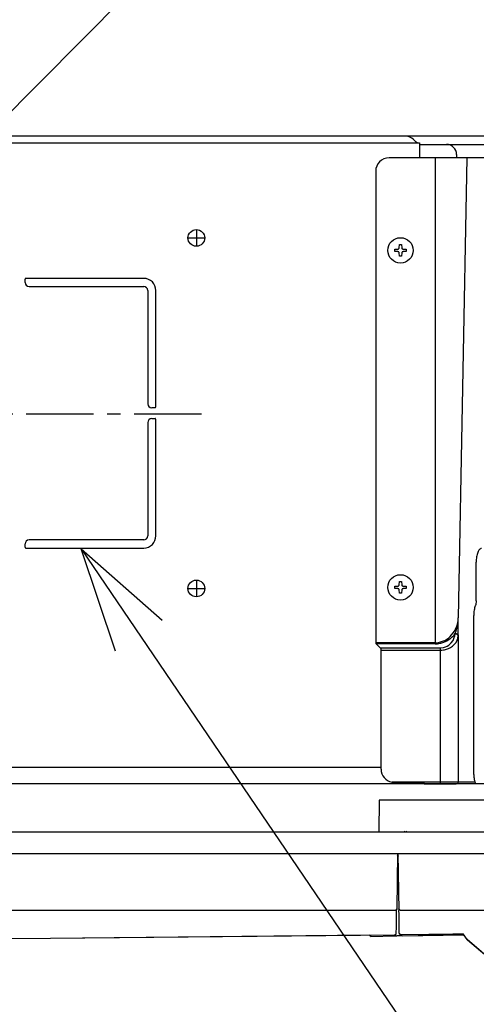
# Model space of a CAD drawing. Extents: x -1906 to 1759, y -631 to 1075.
# Drawn here: x 124 to 294, y -64 to 301 of the extents above; entities that cross this region are included whole.
import ezdxf

# ---------------------------------------------------------------- set-up
doc = ezdxf.new("R2010")
doc.units = 0
doc.header["$LTSCALE"] = 20
doc.header["$MEASUREMENT"] = 0
doc.header["$PDMODE"] = 3
doc.header["$PDSIZE"] = -2
doc.linetypes.add('CENTER', pattern=[2, 1.25, -0.25, 0.25, -0.25])
doc.layers.get('0').update_dxf_attribs({"linetype": 'CONTINUOUS'})
doc.layers.get('DEFPOINTS').update_dxf_attribs({"linetype": 'CONTINUOUS'})
for name, color, linetype in [('BASIS', 6, 'CENTER'), ('DETAIL', 5, 'CONTINUOUS'), ('NOTE', 4, 'CONTINUOUS'), ('OUTLINE', 3, 'CONTINUOUS'), ('SIZE', 30, 'CONTINUOUS')]:
    doc.layers.add(name, color=color, linetype=linetype)
doc.styles.get("Standard").update_dxf_attribs({"font": 'SIMPLEX', "width": 0.9, "bigfont": 'BIGFONT'})
doc.dimstyles.get("Standard").update_dxf_attribs({"dimtxt": 45, "dimasz": 10, "dimexe": 10, "dimexo": 10, "dimgap": 10, "dimtad": 1, "dimdsep": 46, "dimtxsty": 'STANDARD', "dimblk": 'ORIGIN', "dimcen": 0.09, "dimadec": 0, "dimazin": 0, "dimtfac": 1, "dimtmove": 0, "dimatfit": 3, "dimldrblk": 'OPEN30', "dimfxl": 1, "dimtolj": 1, "dimtzin": 0, "dimarcsym": 0})

# ---------------------------------------------------------------- blocks, each defined once
blk = doc.blocks.new('_DOTBLANK')
at = {"color": 0, "linetype": 'ByBlock'}
blk.add_line((-0.5, 0), (-1, 0), dxfattribs=at)
blk.add_circle((0, 0), 0.5, dxfattribs=at)
blk = doc.blocks.new('*D1')
at = {"layer": 'DEFPOINTS', "color": 0, "transparency": 16777216}
for p in [(330, 725.09), (-330, 126.11), (330, 126.11)]:
    blk.add_point(p, dxfattribs=at)
at = {"layer": 'SIZE', "color": 0, "lineweight": -2, "transparency": 16777216}
for p, q in [((-330, 136.11), (-330, 735.09)), ((330, 136.11), (330, 735.09)), ((-320, 725.09), (320, 725.09))]:
    blk.add_line(p, q, dxfattribs=at)
at = {"layer": 'SIZE', "color": 0, "lineweight": -2, "transparency": 16777216, "xscale": 10, "yscale": 10, "zscale": 10, "rotation": 180}
blk.add_blockref('_DOTBLANK', (-330, 725.09), dxfattribs=at)
at = {"layer": 'SIZE', "color": 0, "lineweight": -2, "transparency": 16777216, "xscale": 10, "yscale": 10, "zscale": 10}
blk.add_blockref('_DOTBLANK', (330, 725.09), dxfattribs=at)
at = {"layer": 'SIZE', "color": 0, "transparency": 16777216, "insert": (-43.36, 769.21), "char_height": 45, "attachment_point": 5}
blk.add_mtext('\\A1;660', dxfattribs=at)
blk = doc.blocks.new('*D2')
at = {"layer": 'DEFPOINTS', "color": 0, "transparency": 16777216}
for p in [(-475, 1000.86), (-475, 0), (475, 0)]:
    blk.add_point(p, dxfattribs=at)
at = {"layer": 'SIZE', "color": 0, "lineweight": -2, "transparency": 16777216}
for p, q in [((-475, 10), (-475, 1010.86)), ((475, 10), (475, 1010.86)), ((465, 1000.86), (-465, 1000.86))]:
    blk.add_line(p, q, dxfattribs=at)
at = {"layer": 'SIZE', "color": 0, "lineweight": -2, "transparency": 16777216, "xscale": 10, "yscale": 10, "zscale": 10, "rotation": 180}
blk.add_blockref('_DOTBLANK', (-475, 1000.86), dxfattribs=at)
at = {"layer": 'SIZE', "color": 0, "lineweight": -2, "transparency": 16777216, "xscale": 10, "yscale": 10, "zscale": 10}
blk.add_blockref('_DOTBLANK', (475, 1000.86), dxfattribs=at)
at = {"layer": 'SIZE', "color": 0, "transparency": 16777216, "insert": (-15.22, 1033.36), "char_height": 45, "attachment_point": 5}
blk.add_mtext('\\A1;950', dxfattribs=at)
blk = doc.blocks.new('_Origin')
at = {"color": 0, "linetype": 'ByBlock', "lineweight": -2}
blk.add_line((0, 0), (-1, 0), dxfattribs=at)
blk.add_circle((0, 0), 0.5, dxfattribs=at)
blk = doc.blocks.new('*D14')
at = {"layer": 'DEFPOINTS', "color": 0, "transparency": 16777216}
for p in [(420, 898.75), (-420, 252.6), (420, 252.6)]:
    blk.add_point(p, dxfattribs=at)
at = {"layer": 'SIZE', "color": 0, "lineweight": -2, "transparency": 16777216}
for p, q in [((-420, 262.6), (-420, 908.75)), ((420, 262.6), (420, 908.75)), ((-410, 898.75), (410, 898.75))]:
    blk.add_line(p, q, dxfattribs=at)
at = {"layer": 'SIZE', "color": 0, "lineweight": -2, "transparency": 16777216, "xscale": 10, "yscale": 10, "zscale": 10, "rotation": 180}
blk.add_blockref('_Origin', (-420, 898.75), dxfattribs=at)
at = {"layer": 'SIZE', "color": 0, "lineweight": -2, "transparency": 16777216, "xscale": 10, "yscale": 10, "zscale": 10}
blk.add_blockref('_Origin', (420, 898.75), dxfattribs=at)
at = {"layer": 'SIZE', "color": 0, "transparency": 16777216, "insert": (0, 931.25), "char_height": 45, "attachment_point": 5}
blk.add_mtext('\\A1;840', dxfattribs=at)
blk = doc.blocks.new('_Open30')
at = {"color": 0, "linetype": 'ByBlock', "lineweight": -2}
for p, q in [((-1, 0.268), (0, 0)), ((0, 0), (-1, -0.268)), ((0, 0), (-1, 0))]:
    blk.add_line(p, q, dxfattribs=at)

msp = doc.modelspace()

# ---------------------------------------------------------------- linework, layer by layer
at = {"layer": 'BASIS'}
for p, q in [((189.999, 223.397), (189.999, 217.197)), ((186.899, 220.297), (193.099, 220.297)), ((191.913, 155), (-195.44, 155)), ((189.999, 93.397), (189.999, 87.197)), ((186.899, 90.297), (193.099, 90.297))]:
    msp.add_line(p, q, dxfattribs=at)
at = {"layer": 'DETAIL'}
for p, q in [((400.757, 258), (-400.757, 258)), ((270.444, 256.887), (271.453, 255.879)), ((271.854, 255.6), (271.453, 255.879)), ((-272.89, 255.6), (272.694, 255.6)), ((272.694, 255.6), (272.694, 250)), ((272.694, 255), (338.901, 255)), ((420.699, 250), (261.5, 250)), ((278.5, 250), (278.5, 70.183)), ((286.5, 251.2), (286.5, 250)), ((290.259, 250), (287.1, 79.383)), ((256.5, 245), (256.5, 69.903)), ((263.544, 216.1), (264.752, 216.173)), ((263.544, 215.3), (263.544, 216.1)), ((264.752, 216.173), (264.845, 216.188)), ((264.845, 216.188), (264.885, 216.2)), ((264.885, 216.2), (264.929, 216.217)), ((264.929, 216.217), (264.996, 216.254)), ((264.996, 216.254), (265.051, 216.296)), ((265.051, 216.296), (265.076, 216.319)), ((265.076, 216.319), (265.117, 216.365)), ((265.117, 216.365), (265.134, 216.388)), ((265.134, 216.388), (265.203, 216.536)), ((265.203, 216.536), (265.208, 216.553)), ((265.208, 216.553), (265.221, 216.642)), ((265.221, 216.642), (265.294, 217.85)), ((265.294, 217.85), (266.094, 217.85)), ((266.094, 217.85), (266.168, 216.642)), ((266.168, 216.642), (266.174, 216.59)), ((266.174, 216.59), (266.181, 216.553)), ((266.181, 216.553), (266.186, 216.536)), ((266.186, 216.536), (266.194, 216.509)), ((266.194, 216.509), (266.227, 216.435)), ((266.227, 216.435), (266.249, 216.397)), ((266.249, 216.397), (266.313, 216.319)), ((266.313, 216.319), (266.328, 216.305)), ((266.328, 216.305), (266.383, 216.261)), ((266.383, 216.261), (266.504, 216.2)), ((266.504, 216.2), (266.53, 216.191)), ((266.53, 216.191), (266.626, 216.174)), ((266.626, 216.174), (267.844, 216.1)), ((267.844, 216.1), (267.844, 215.3)), ((264.752, 215.227), (263.544, 215.3)), ((264.859, 215.209), (264.752, 215.227)), ((264.885, 215.2), (264.859, 215.209)), ((264.929, 215.183), (264.885, 215.2)), ((265.006, 215.139), (264.929, 215.183)), ((265.051, 215.104), (265.006, 215.139)), ((265.076, 215.081), (265.051, 215.104)), ((265.117, 215.035), (265.076, 215.081)), ((265.14, 215.003), (265.117, 215.035)), ((265.203, 214.864), (265.14, 215.003)), ((265.208, 214.847), (265.203, 214.864)), ((265.221, 214.758), (265.208, 214.847)), ((265.294, 213.55), (265.221, 214.758)), ((266.094, 213.55), (265.294, 213.55)), ((266.168, 214.758), (266.094, 213.55)), ((266.174, 214.81), (266.168, 214.758)), ((266.181, 214.847), (266.174, 214.81)), ((266.186, 214.864), (266.181, 214.847)), ((266.194, 214.891), (266.186, 214.864)), ((266.227, 214.965), (266.194, 214.891)), ((266.255, 215.012), (266.227, 214.965)), ((266.313, 215.081), (266.255, 215.012)), ((266.337, 215.104), (266.313, 215.081)), ((266.383, 215.139), (266.337, 215.104)), ((266.504, 215.2), (266.383, 215.139)), ((266.53, 215.209), (266.504, 215.2)), ((266.637, 215.227), (266.53, 215.209)), ((267.844, 215.3), (266.637, 215.227)), ((126.5, 203.799), (126.5, 204.999)), ((170.5, 205.299), (126.8, 205.299)), ((128, 202.299), (170.5, 202.299)), ((172, 200.799), (172, 158.799)), ((175, 157.599), (175, 200.799)), ((174.7, 157.299), (173.5, 157.299)), ((174.814, 157.322), (174.7, 157.299)), ((174.814, 157.322), (174.7, 157.299)), ((172, 151.799), (172, 109.799)), ((173.5, 153.299), (174.7, 153.299)), ((175, 109.799), (175, 152.999)), ((126.5, 105.599), (126.5, 106.799)), ((170.5, 108.299), (128, 108.299)), ((126.8, 105.299), (170.5, 105.299)), ((126.8, 105.299), (170.5, 105.299)), ((126.8, 105.299), (170.5, 105.299)), ((293.765, 85.688), (293.765, 100.1)), ((265.051, 91.296), (265.076, 91.319)), ((265.076, 91.319), (265.117, 91.365)), ((265.117, 91.365), (265.134, 91.388)), ((265.134, 91.388), (265.203, 91.536)), ((265.203, 91.536), (265.208, 91.553)), ((265.208, 91.553), (265.221, 91.642)), ((265.221, 91.642), (265.294, 92.85)), ((265.294, 92.85), (266.094, 92.85)), ((266.094, 92.85), (266.168, 91.642)), ((266.168, 91.642), (266.174, 91.59)), ((266.174, 91.59), (266.181, 91.553)), ((266.181, 91.553), (266.186, 91.536)), ((266.186, 91.536), (266.194, 91.509)), ((266.194, 91.509), (266.227, 91.435)), ((266.227, 91.435), (266.249, 91.397)), ((266.249, 91.397), (266.313, 91.319)), ((266.313, 91.319), (266.328, 91.305)), ((266.328, 91.305), (266.383, 91.261)), ((263.544, 91.1), (264.752, 91.173)), ((263.544, 90.3), (263.544, 91.1)), ((264.752, 90.227), (263.544, 90.3)), ((264.752, 91.173), (264.845, 91.188)), ((264.859, 90.209), (264.752, 90.227)), ((264.845, 91.188), (264.885, 91.2)), ((264.885, 90.2), (264.859, 90.209)), ((264.885, 91.2), (264.929, 91.217)), ((264.929, 90.183), (264.885, 90.2)), ((264.929, 91.217), (264.996, 91.254)), ((265.006, 90.139), (264.929, 90.183)), ((264.996, 91.254), (265.051, 91.296)), ((265.051, 90.104), (265.006, 90.139)), ((265.076, 90.081), (265.051, 90.104)), ((265.117, 90.035), (265.076, 90.081)), ((265.14, 90.003), (265.117, 90.035)), ((265.203, 89.864), (265.14, 90.003)), ((265.208, 89.847), (265.203, 89.864)), ((265.221, 89.758), (265.208, 89.847)), ((265.294, 88.55), (265.221, 89.758)), ((266.094, 88.55), (265.294, 88.55)), ((266.168, 89.758), (266.094, 88.55)), ((266.174, 89.81), (266.168, 89.758)), ((266.181, 89.847), (266.174, 89.81)), ((266.186, 89.864), (266.181, 89.847)), ((266.194, 89.891), (266.186, 89.864)), ((266.227, 89.965), (266.194, 89.891)), ((266.255, 90.012), (266.227, 89.965)), ((266.313, 90.081), (266.255, 90.012)), ((266.337, 90.104), (266.313, 90.081)), ((266.383, 90.139), (266.337, 90.104)), ((266.383, 91.261), (266.504, 91.2)), ((266.504, 90.2), (266.383, 90.139)), ((266.504, 91.2), (266.53, 91.191)), ((266.53, 90.209), (266.504, 90.2)), ((266.53, 91.191), (266.626, 91.174)), ((266.637, 90.227), (266.53, 90.209)), ((266.626, 91.174), (267.844, 91.1)), ((267.844, 90.3), (266.637, 90.227)), ((267.844, 91.1), (267.844, 90.3)), ((293.599, 84.295), (293.479, 83.92)), ((293.691, 84.732), (293.599, 84.295)), ((293.747, 85.205), (293.691, 84.732)), ((293.765, 85.688), (293.747, 85.205)), ((293.438, 83.817), (293.479, 83.92)), ((286.614, 76.336), (286.752, 76.793)), ((286.752, 76.793), (286.788, 76.928)), ((286.788, 76.928), (286.981, 77.856)), ((286.813, 76.41), (286.939, 77.143)), ((286.939, 77.143), (287.014, 77.747)), ((286.981, 77.856), (287.022, 78.15)), ((287.014, 77.747), (287.028, 77.885)), ((287.022, 78.15), (287.1, 79.383)), ((287.028, 77.885), (287.1, 79.383)), ((287.1, 77.697), (287.1, 79.383)), ((287.1, 72.844), (287.1, 77.697)), ((292.866, 21.3), (292.866, 80.282)), ((284.146, 72.443), (285.742, 74.422)), ((285.427, 72.904), (285.55, 73.047)), ((285.55, 73.047), (285.896, 73.487)), ((285.742, 74.422), (285.99, 74.863)), ((285.821, 72.766), (285.896, 73.487)), ((285.896, 73.487), (285.938, 73.578)), ((285.896, 73.487), (286.112, 73.47)), ((285.938, 73.578), (285.977, 73.666)), ((285.977, 73.666), (286.304, 74.514)), ((285.977, 73.666), (286.186, 73.644)), ((285.99, 74.863), (286.132, 75.143)), ((286.112, 73.47), (286.222, 73.449)), ((286.132, 75.143), (286.614, 76.336)), ((286.186, 73.644), (286.292, 73.623)), ((286.222, 73.449), (286.331, 73.421)), ((286.292, 73.623), (286.397, 73.594)), ((286.304, 74.514), (286.459, 74.988)), ((286.331, 73.421), (286.543, 73.341)), ((286.397, 73.594), (286.597, 73.515)), ((286.459, 74.988), (286.6, 75.482)), ((286.543, 73.341), (286.733, 73.231)), ((286.597, 73.515), (286.775, 73.408)), ((286.6, 75.482), (286.752, 76.112)), ((286.733, 73.231), (286.889, 73.097)), ((286.752, 76.112), (286.813, 76.41)), ((286.775, 73.408), (286.919, 73.279)), ((286.889, 73.097), (287.002, 72.947)), ((286.919, 73.279), (287.022, 73.137)), ((287.022, 73.137), (287.057, 73.063)), ((287.057, 73.063), (287.081, 72.989)), ((278.5, 70.183), (256.5, 70.183)), ((256.644, 69.759), (256.5, 69.903)), ((256.644, 69.759), (258.5, 67.903)), ((278.5, 69.759), (256.644, 69.759)), ((278.5, 70.183), (279.727, 70.277)), ((278.5, 69.759), (278.5, 70.183)), ((278.5, 69.759), (279.458, 69.809)), ((279.458, 69.809), (280.395, 69.956)), ((279.727, 70.277), (280.139, 70.352)), ((280.139, 70.352), (280.538, 70.445)), ((280.395, 69.956), (280.68, 70.021)), ((280.538, 70.445), (281.666, 70.829)), ((280.68, 70.021), (281.723, 70.342)), ((281.666, 70.829), (282.088, 71.022)), ((281.723, 70.342), (282.637, 70.741)), ((282.088, 71.022), (282.368, 71.166)), ((282.368, 71.166), (283.606, 71.98)), ((282.637, 70.741), (282.925, 70.893)), ((282.925, 70.893), (283.984, 71.572)), ((283.569, 69.243), (284.509, 70.068)), ((283.606, 71.98), (283.889, 72.213)), ((283.889, 72.213), (284.146, 72.443)), ((283.984, 71.572), (284.265, 71.789)), ((284.265, 71.789), (284.897, 72.347)), ((284.509, 70.068), (285.198, 71.023)), ((284.897, 72.347), (285.427, 72.904)), ((285.198, 71.023), (285.524, 71.705)), ((285.4, 69.219), (286.242, 70.175)), ((285.524, 71.705), (285.648, 72.055)), ((285.648, 72.055), (285.821, 72.766)), ((286.242, 70.175), (286.306, 70.269)), ((286.306, 70.269), (286.64, 70.857)), ((286.64, 70.857), (286.792, 71.206)), ((286.792, 71.206), (287.004, 71.918)), ((287.002, 72.947), (287.042, 72.869)), ((287.004, 71.918), (287.01, 71.949)), ((287.01, 71.949), (287.095, 72.639)), ((287.042, 72.869), (287.07, 72.791)), ((287.07, 72.791), (287.095, 72.639)), ((287.081, 72.989), (287.1, 72.844)), ((287.095, 72.639), (287.099, 72.739)), ((287.099, 72.739), (287.1, 72.844)), ((287.1, 72.844), (287.1, 18.4)), ((258.117, 68.286), (280.5, 68.286)), ((258.5, 23.3), (258.5, 67.903)), ((258.5, 67.437), (280.5, 67.437)), ((280.5, 68.286), (281.468, 68.373)), ((280.5, 17.7), (280.5, 68.286)), ((280.5, 67.437), (281.047, 67.456)), ((281.047, 67.456), (281.682, 67.525)), ((281.468, 68.373), (281.703, 68.422)), ((281.682, 67.525), (281.969, 67.573)), ((281.703, 68.422), (282.378, 68.623)), ((281.969, 67.573), (282.793, 67.774)), ((282.378, 68.623), (283.002, 68.901)), ((282.793, 67.774), (283.159, 67.896)), ((283.002, 68.901), (283.569, 69.243)), ((283.159, 67.896), (283.557, 68.052)), ((283.557, 68.052), (284.251, 68.394)), ((284.251, 68.394), (284.979, 68.871)), ((284.979, 68.871), (285.4, 69.219)), ((-274.465, 24), (258.5, 24)), ((293.304, 18.4), (262.505, 18.4)), ((262.505, 18.4), (263, 18.325)), ((263, 18.325), (263.5, 18.3)), ((274.5, 18.3), (263.5, 18.3)), ((272.694, 17.9), (272.694, 18.3)), ((274.5, 17.7), (274.5, 18.3)), ((-268.542, 17.9), (297, 17.9)), ((280.5, 17.7), (274.5, 17.7)), ((286.299, 17.7), (280.5, 17.7)), ((257.78, 11.8), (257.677, 0)), ((422.096, 11.8), (257.78, 11.8)), ((-475, 0), (475, 0)), ((267.11, 0), (267.315, 0.297)), ((268.102, 0), (267.897, 0.297)), ((-470.614, -8), (470.614, -8)), ((264.546, -8), (264.367, -28.479)), ((264.538, -8.883), (264.518, -8.997)), ((264.543, -8.306), (264.523, -8.367)), ((264.758, -8), (265.127, -29.118)), ((264.784, -8.371), (264.764, -8.31)), ((264.774, -8.887), (264.795, -9.001)), ((-263.867, -28.975), (263.867, -28.975)), ((263.867, -28.975), (264.004, -28.955)), ((264.004, -28.955), (264.139, -28.894)), ((264.139, -28.894), (264.219, -28.83)), ((264.17, -35.804), (264.273, -28.895)), ((264.219, -28.83), (264.284, -28.751)), ((264.273, -28.895), (264.284, -28.751)), ((264.347, -28.616), (264.284, -28.751)), ((264.347, -28.616), (264.367, -28.479)), ((265.137, -28.645), (265.116, -28.51)), ((265.151, -30.535), (265.127, -29.118)), ((265.154, -28.691), (265.137, -28.645)), ((265.201, -28.779), (265.154, -28.691)), ((265.266, -28.857), (265.201, -28.779)), ((265.345, -28.92), (265.266, -28.857)), ((265.434, -28.966), (265.345, -28.92)), ((265.48, -28.981), (265.434, -28.966)), ((265.616, -29), (265.48, -28.981)), ((265.616, -29), (438.394, -29)), ((287.599, -29), (287.685, -29.001)), ((265.226, -35.784), (265.151, -30.535)), ((264.149, -37.04), (264.17, -35.804)), ((265.247, -37.02), (265.226, -35.784)), ((0, -39.99), (135.968, -39.416)), ((135.968, -39.416), (263.644, -38.121)), ((254.214, -38.216), (254.215, -38.257)), ((254.367, -38.611), (254.215, -38.257)), ((254.723, -38.751), (254.367, -38.611)), ((254.723, -38.751), (263.746, -38.566)), ((263.644, -38.121), (263.779, -38.1)), ((263.746, -38.566), (263.844, -38.565)), ((263.779, -38.1), (263.825, -38.085)), ((263.825, -38.085), (263.913, -38.039)), ((263.844, -38.565), (263.893, -38.564)), ((263.893, -38.564), (264.258, -38.529)), ((263.913, -38.039), (263.991, -37.975)), ((263.991, -37.975), (264.055, -37.898)), ((264.055, -37.898), (264.101, -37.81)), ((264.101, -37.81), (264.117, -37.765)), ((264.117, -37.765), (264.138, -37.63)), ((264.138, -37.63), (264.141, -37.487)), ((264.141, -37.487), (264.144, -37.304)), ((264.144, -37.304), (264.148, -37.078)), ((264.258, -38.529), (264.291, -38.554)), ((264.291, -38.554), (264.334, -38.582)), ((264.671, -38.579), (264.334, -38.582)), ((266.334, -38.549), (264.671, -38.579)), ((265.248, -37.058), (265.247, -37.02)), ((265.247, -37.02), (265.249, -37.114)), ((265.249, -37.114), (265.248, -37.058)), ((265.251, -37.208), (265.249, -37.114)), ((265.252, -37.3), (265.251, -37.208)), ((265.253, -37.355), (265.252, -37.3)), ((265.255, -37.463), (265.253, -37.355)), ((265.257, -37.604), (265.255, -37.463)), ((265.279, -37.741), (265.257, -37.604)), ((265.343, -37.875), (265.279, -37.741)), ((265.409, -37.954), (265.343, -37.875)), ((265.49, -38.017), (265.409, -37.954)), ((265.626, -38.078), (265.49, -38.017)), ((265.763, -38.095), (265.626, -38.078)), ((265.763, -38.095), (276.154, -37.97)), ((266.334, -38.549), (289.187, -38.134)), ((276.154, -37.97), (276.864, -37.961)), ((276.864, -37.961), (284.299, -37.871)), ((284.299, -37.871), (285.06, -37.861)), ((285.06, -37.861), (288.967, -37.813)), ((290.429, -39.945), (288.967, -37.813)), ((290.519, -39.945), (290.429, -39.945)), ((290.565, -40.105), (290.519, -39.945)), ((300.952, -48.975), (290.565, -40.105))]:
    msp.add_line(p, q, dxfattribs=at)
for centre, radius in [((190, 220.299), 3.1), ((265.694, 215.7), 4.7), ((265.694, 90.7), 4.7), ((190, 90.299), 3.1)]:
    msp.add_circle(centre, radius, dxfattribs=at)
for centre, radius, start, end in [((267.757, 254.2), 3.8, 45, 90), ((282.7, 251.2), 3.8, 0, 90), ((261.5, 245), 5, 90, 180), ((126.8, 204.999), 0.3, 90, 180), ((170.5, 200.799), 4.5, 0, 90), ((128, 203.799), 1.5, 180, 270), ((170.5, 200.799), 1.5, 0, 90), ((173.5, 158.799), 1.5, 180, 270), ((174.7, 157.599), 0.3, 270, 0), ((173.5, 151.799), 1.5, 90, 180), ((174.7, 152.999), 0.3, 67.49916, 89.99863), ((174.7, 152.999), 0.3, 67.49916, 89.99863), ((174.7, 152.999), 0.3, 0, 90), ((170.5, 109.799), 1.5, 270, 0), ((170.5, 109.799), 4.5, 270, 0), ((128, 106.799), 1.5, 90, 180), ((126.8, 105.599), 0.3, 180, 270), ((263.5, 23.3), 5, 180, 258.52166), ((286.4, 18.4), 0.7, 314.99807, 359.99907)]:
    msp.add_arc(centre, radius, start, end, dxfattribs=at)
for points, knots in [([(295.719, 105.1), (295.587, 105.079), (295.3, 105.032), (294.929, 104.703), (294.597, 104.234), (294.309, 103.607), (294.073, 102.853), (293.898, 101.995), (293.786, 101.066), (293.772, 100.425), (293.765, 100.1)], [0, 0, 0, 0, 0.3930615, 0.8570368, 1.4293765, 2.1180697, 2.9137543, 3.7968395, 4.7413707, 5.7175443, 5.7175443, 5.7175443, 5.7175443]), ([(293.438, 83.817), (293.352, 83.566), (293.169, 83.037), (293.001, 82.176), (292.887, 81.248), (292.873, 80.607), (292.866, 80.282)], [0, 0, 0, 0, 0.7956845, 1.6787698, 2.623301, 3.5994746, 3.5994746, 3.5994746, 3.5994746]), ([(292.866, 21.3), (292.874, 20.981), (292.888, 20.354), (293.01, 19.452), (293.187, 18.629), (293.382, 18.132), (293.473, 17.899)], [0, 0, 0, 0, 0.9573862, 1.8778957, 2.7272199, 3.4764874, 3.4764874, 3.4764874, 3.4764874])]:
    msp.add_open_spline(points, degree=3, knots=knots, dxfattribs=at)
at = {"layer": 'NOTE'}
for p, q in [((73.905, 219.441), (615.142, 765.086)), ((147.258, 104.947), (427.377, -307.085))]:
    msp.add_line(p, q, dxfattribs=at)
msp.add_lwpolyline([(160.05, 67.047), (147.258, 104.947), (177.286, 78.521)], dxfattribs=at)
at = {"layer": 'OUTLINE'}
for p, q in [((400.757, 258), (-400.757, 258)), ((400.261, 258), (-400.261, 258)), ((-475, 0), (475, 0)), ((0, -39.99), (135.968, -39.416)), ((135.968, -39.416), (254.214, -38.216)), ((254.214, -38.216), (254.215, -38.257)), ((254.367, -38.611), (254.215, -38.257)), ((254.723, -38.751), (254.367, -38.611)), ((254.723, -38.751), (263.746, -38.566)), ((263.746, -38.566), (289.187, -38.134)), ((290.429, -39.945), (289.187, -38.134)), ((301.029, -49.067), (290.429, -39.945))]:
    msp.add_line(p, q, dxfattribs=at)

# ---------------------------------------------------------------- dimensions: what is measured, and where the dimension line sits
at = {"layer": 'SIZE'}
for base, p1, p2, override, picture, middle in [((-475, 1000.865), (475, 0), (-475, 0), {"dimtad": 3, "dimdec": 1, "dimblk": 'DOTBLANK', "dimcen": 0, "dimtdec": 0, "dimtix": 1, "dimldrblk": 'DOTBLANK'}, '*D2', (-15.217, 1000.865)), ((329.999, 725.086), (-330.001, 126.108), (329.999, 126.108), {"dimtxt": 45, "dimasz": 10, "dimexe": 10, "dimexo": 10, "dimgap": 10, "dimtad": 3, "dimtih": 0, "dimtoh": 0, "dimdec": 1, "dimzin": 8, "dimblk": 'DOTBLANK', "dimcen": 0, "dimtp": 40, "dimtm": 1e-09, "dimtdec": 0, "dimtix": 1, "dimtofl": 1, "dimtmove": 2, "dimldrblk": 'DOTBLANK'}, '*D1', (-43.364, 769.214))]:
    dim = msp.add_linear_dim(base=base, p1=p1, p2=p2, angle=180, dimstyle='STANDARD', override=override, dxfattribs=at)
    dim.commit()
    dim.dimension.update_dxf_attribs({"geometry": picture, "text_midpoint": middle, "dimtype": 160})
dim = msp.add_linear_dim(base=(420, 898.745), p1=(-420, 252.6), p2=(420, 252.6), dimstyle='STANDARD', dxfattribs=at)
dim.commit()
dim.dimension.update_dxf_attribs({"geometry": '*D14', "text_midpoint": (0, 931.245)})

doc.saveas('drawing.dxf')
